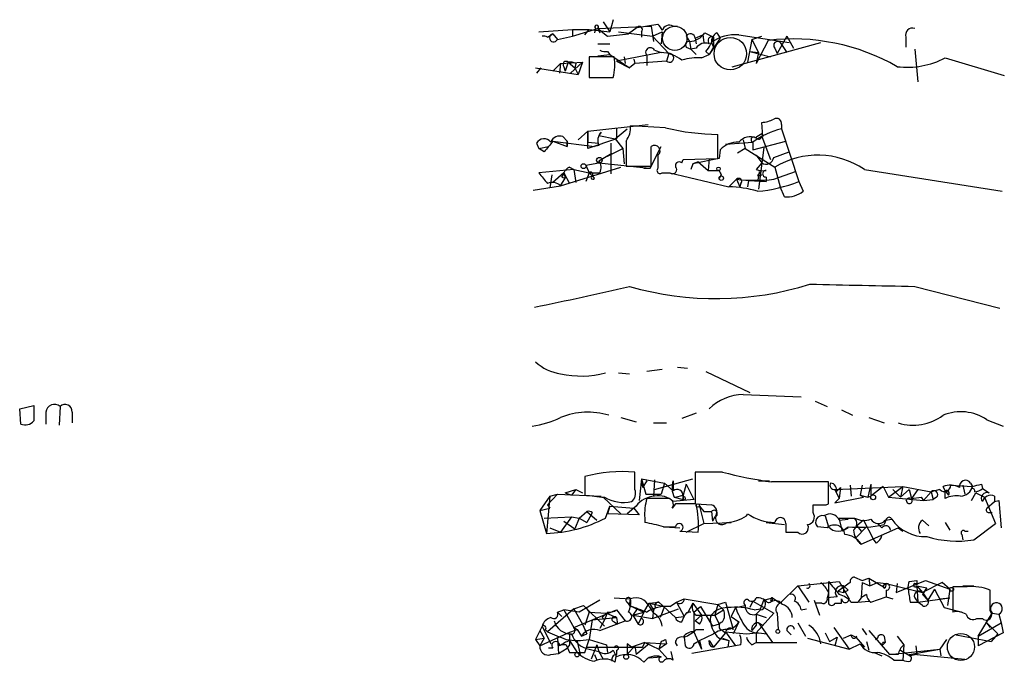
# Model space of a CAD drawing. Extents: x 8 to 1020, y 7 to 814.
# Drawn here: x 869 to 945, y 464 to 514 of the extents above; entities that cross this region are included whole.
import ezdxf

# ---------------------------------------------------------------- set-up
doc = ezdxf.new("R2010")
doc.units = 0
doc.header["$MEASUREMENT"] = 0
doc.layers.add('MAIN', color=5, linetype='CONTINUOUS')

msp = doc.modelspace()

# ---------------------------------------------------------------- linework, layer by layer
at = {"layer": 'MAIN'}
for p, q in [((914.4847, 513.5033), (914.2307, 512.572)), ((908.7273, 512.572), (911.352, 512.7413)), ((911.352, 512.2333), (913.2993, 512.826)), ((911.352, 512.7413), (912.622, 512.7413)), ((911.352, 512.7413), (911.352, 512.2333)), ((911.352, 512.7413), (911.352, 512.2333)), ((911.352, 512.7413), (911.352, 512.2333)), ((912.2833, 512.318), (912.622, 512.7413)), ((912.622, 512.7413), (914.2307, 512.572)), ((913.13, 512.826), (913.0453, 512.4873)), ((913.2993, 512.826), (917.448, 512.9953)), ((913.2993, 512.826), (913.4687, 512.4873)), ((913.2993, 512.826), (914.0613, 512.2333)), ((913.7227, 513.334), (914.2307, 512.572)), ((916.3473, 512.9106), (915.67, 512.4026)), ((916.3473, 512.9106), (917.956, 513.1646)), ((917.448, 512.9953), (917.6173, 511.81)), ((919.1413, 512.9953), (919.48, 512.9953)), ((909.4047, 512.1486), (909.828, 512.4026)), ((909.828, 512.4026), (910.1667, 511.9793)), ((909.828, 512.4026), (910.1667, 511.9793)), ((910.1667, 511.9793), (911.352, 512.2333)), ((914.0613, 512.2333), (915.67, 512.4026)), ((914.908, 512.572), (917.5327, 512.2333)), ((916.686, 512.572), (916.686, 512.1486)), ((917.5327, 512.2333), (918.2947, 512.572)), ((917.5327, 512.2333), (918.8027, 510.8786)), ((918.2947, 512.572), (918.21, 511.6406)), ((918.2947, 512.572), (918.21, 511.6406)), ((920.1573, 512.2333), (920.4113, 511.81)), ((920.8347, 512.064), (921.4273, 512.318)), ((920.8347, 512.064), (920.9193, 511.6406)), ((921.4273, 512.318), (921.512, 511.7253)), ((921.5967, 512.4873), (922.274, 512.1486)), ((922.782, 512.064), (921.9353, 510.794)), ((922.274, 512.1486), (922.274, 511.3866)), ((922.528, 512.4873), (922.782, 512.064)), ((924.2213, 512.318), (928.116, 511.7253)), ((925.2373, 511.9793), (924.8987, 510.2013)), ((925.2373, 511.9793), (925.9993, 512.2333)), ((925.2373, 511.9793), (925.7453, 510.9633)), ((926.5073, 511.8946), (925.576, 510.1166)), ((927.9467, 512.2333), (927.1847, 510.8786)), ((927.9467, 512.2333), (928.4547, 511.302)), ((937.1753, 512.1486), (937.1753, 511.3866)), ((913.2993, 511.6406), (914.2307, 511.6406)), ((917.702, 511.1326), (918.21, 510.9633)), ((920.1573, 511.3866), (920.496, 511.2173)), ((920.4113, 511.81), (920.496, 511.2173)), ((920.9193, 511.302), (920.496, 511.2173)), ((920.496, 511.2173), (920.9193, 510.794)), ((922.274, 511.3866), (921.9353, 510.794)), ((922.1047, 511.7253), (922.274, 511.3866)), ((922.1047, 511.7253), (922.274, 511.3866)), ((923.7133, 509.8626), (930.5713, 511.7253)), ((927.0153, 511.302), (927.1847, 510.8786)), ((927.4387, 511.7253), (927.9467, 510.9633)), ((937.8527, 511.2173), (938.1067, 508.6773)), ((914.5693, 510.6246), (912.622, 510.6246)), ((912.622, 510.6246), (912.622, 509.016)), ((913.2993, 510.7093), (914.2307, 510.794)), ((914.0613, 511.048), (914.2307, 510.794)), ((914.2307, 510.794), (915.7547, 509.778)), ((918.21, 510.9633), (914.7387, 510.286)), ((915.3313, 510.6246), (915.416, 510.1166)), ((916.0933, 510.4553), (916.178, 510.1166)), ((917.1093, 510.7093), (917.1093, 509.9473)), ((918.8027, 510.8786), (918.6333, 510.286)), ((921.3427, 510.54), (921.9353, 510.794)), ((921.6813, 511.048), (921.9353, 510.794)), ((925.068, 511.048), (925.7453, 510.9633)), ((925.068, 511.048), (926.6767, 510.6246)), ((925.7453, 510.9633), (925.576, 510.1166)), ((940.2233, 510.54), (944.7953, 509.1853)), ((908.4733, 509.778), (911.7753, 509.27)), ((908.8967, 509.778), (908.558, 509.3546)), ((910.4207, 510.1166), (909.828, 509.524)), ((910.4207, 510.1166), (910.336, 509.3546)), ((910.4207, 510.1166), (912.114, 510.2013)), ((910.6747, 509.8626), (910.7593, 509.524)), ((911.0133, 510.2013), (910.7593, 509.524)), ((911.0133, 510.2013), (911.5213, 509.778)), ((912.114, 510.2013), (911.1827, 509.3546)), ((911.606, 510.1166), (911.5213, 509.778)), ((911.5213, 509.778), (911.7753, 509.27)), ((912.114, 510.2013), (911.7753, 509.27)), ((914.7387, 510.286), (915.7547, 509.778)), ((916.178, 510.1166), (915.7547, 509.778)), ((918.6333, 510.286), (916.178, 510.1166)), ((912.622, 509.016), (914.4847, 509.016)), ((912.5373, 504.8673), (917.194, 505.3753)), ((914.654, 504.2746), (915.5853, 505.0366)), ((914.7387, 505.1213), (914.7387, 504.2746)), ((918.5487, 505.1213), (915.8393, 505.2906)), ((926.084, 504.444), (925.9993, 505.5446)), ((927.5233, 505.3753), (927.5233, 505.0366)), ((927.5233, 505.0366), (928.878, 500.9726)), ((910.59, 504.444), (910.9287, 504.1053)), ((911.7753, 504.19), (912.5373, 504.8673)), ((912.5373, 504.8673), (912.5373, 504.0206)), ((912.5373, 503.5126), (912.5373, 504.8673)), ((914.7387, 504.2746), (912.5373, 503.5126)), ((913.5533, 504.7826), (913.384, 504.5286)), ((913.384, 504.5286), (914.654, 504.2746)), ((914.654, 504.2746), (915.2467, 503.5126)), ((922.6127, 502.7506), (922.6127, 504.6133)), ((925.9993, 504.698), (926.084, 504.444)), ((925.9993, 504.444), (926.6767, 502.666)), ((908.558, 503.936), (908.7273, 503.5126)), ((908.7273, 503.5126), (909.4893, 503.682)), ((909.1507, 503.2586), (908.7273, 503.5126)), ((909.828, 504.1053), (913.0453, 503.682)), ((909.828, 504.1053), (910.9287, 503.682)), ((910.9287, 503.682), (910.9287, 504.1053)), ((910.9287, 504.1053), (910.9287, 503.682)), ((912.5373, 504.0206), (913.384, 503.936)), ((913.384, 503.7666), (913.0453, 503.682)), ((914.0613, 502.92), (915.2467, 503.5126)), ((914.3153, 503.936), (914.3153, 501.5653)), ((915.2467, 503.5126), (915.3313, 502.3273)), ((915.5007, 504.1053), (915.5007, 502.158)), ((917.3633, 501.9886), (918.21, 503.682)), ((917.448, 502.158), (917.448, 503.682)), ((923.2053, 503.8513), (925.322, 504.0206)), ((924.7293, 503.5126), (924.1367, 503.174)), ((924.56, 504.19), (924.7293, 503.5126)), ((924.7293, 503.5126), (927.0153, 502.0733)), ((925.322, 503.428), (927.862, 504.1053)), ((925.322, 504.0206), (925.322, 503.428)), ((926.1687, 503.5973), (925.7453, 500.38)), ((913.384, 502.5813), (914.4, 503.174)), ((917.956, 503.0046), (917.956, 501.9886)), ((919.9033, 502.666), (922.6127, 502.7506)), ((922.6973, 502.7506), (920.6653, 502.3273)), ((921.9353, 502.7506), (921.8507, 501.8193)), ((922.782, 503.428), (922.6973, 502.7506)), ((925.576, 503.0046), (925.9993, 502.412)), ((926.9307, 502.8353), (928.116, 503.2586)), ((910.4207, 500.634), (915.0773, 502.0733)), ((911.098, 502.0733), (911.4367, 501.904)), ((912.368, 502.2426), (913.384, 502.412)), ((912.368, 502.2426), (912.622, 501.65)), ((913.384, 502.412), (917.2787, 501.9886)), ((915.5007, 502.158), (917.448, 502.158)), ((916.8553, 501.9886), (917.3633, 501.9886)), ((919.8187, 502.412), (919.9033, 502.666)), ((920.6653, 502.3273), (920.496, 501.904)), ((920.6653, 502.3273), (921.0887, 502.4966)), ((921.0887, 502.4966), (920.6653, 502.3273)), ((921.0887, 502.4966), (921.8507, 501.8193)), ((925.9993, 502.412), (925.576, 501.904)), ((927.0153, 502.0733), (927.4387, 500.5493)), ((911.4367, 501.904), (908.7273, 501.65)), ((909.7433, 501.4806), (909.574, 500.4646)), ((910.6747, 501.65), (909.828, 500.888)), ((910.4207, 500.634), (910.7593, 501.2266)), ((910.5053, 501.3113), (910.7593, 501.2266)), ((910.6747, 501.65), (910.7593, 501.2266)), ((910.6747, 501.65), (911.098, 500.8033)), ((911.4367, 501.904), (911.606, 500.888)), ((911.4367, 501.904), (912.622, 501.65)), ((912.622, 501.65), (912.368, 500.9726)), ((912.622, 501.65), (912.368, 500.9726)), ((912.622, 501.65), (913.0453, 501.2266)), ((918.2947, 501.65), (918.8873, 501.65)), ((918.8873, 501.65), (923.4593, 500.5493)), ((921.8507, 501.8193), (922.6973, 501.8193)), ((922.8667, 501.4806), (922.6973, 501.2266)), ((925.83, 501.7346), (925.6607, 500.9726)), ((925.6607, 501.396), (925.9993, 501.4806)), ((926.338, 501.3113), (926.338, 500.9726)), ((926.9307, 501.142), (928.624, 501.7346)), ((933.958, 501.904), (944.626, 500.2106)), ((908.304, 500.2953), (910.4207, 500.634)), ((923.4593, 500.5493), (924.052, 501.142)), ((924.052, 501.142), (924.306, 500.5493)), ((924.3907, 500.8033), (924.306, 500.5493)), ((924.9833, 501.0573), (924.8987, 500.5493)), ((924.9833, 501.0573), (926.338, 500.9726)), ((927.7773, 499.7873), (927.4387, 500.5493)), ((928.878, 500.9726), (929.2167, 500.2106)), ((937.8527, 492.8446), (944.4567, 491.1513)), ((914.908, 486.156), (915.7547, 486.0713)), ((918.2947, 486.41), (917.1093, 486.2406)), ((919.48, 486.5793), (920.242, 486.4946)), ((921.6813, 486.2406), (925.068, 484.632)), ((924.56, 484.4626), (929.0473, 484.2933)), ((930.148, 483.9546), (931.0793, 483.5313)), ((868.5107, 483.362), (869.6113, 483.616)), ((868.5953, 482.1766), (868.5107, 483.362)), ((870.5427, 483.108), (870.5427, 482.1766)), ((871.6433, 483.5313), (871.5587, 482.092)), ((872.5747, 483.108), (872.5747, 482.2613)), ((920.9193, 483.0233), (919.8187, 482.6)), ((932.18, 483.2773), (933.0267, 482.854)), ((915.0773, 482.6846), (916.2627, 482.346)), ((917.6173, 482.2613), (918.6333, 482.2613)), ((934.2967, 482.6846), (935.482, 482.2613)), ((943.4407, 482.5153), (944.7107, 482.0073)), ((916.178, 477.0966), (916.178, 478.4513)), ((922.9513, 478.4513), (920.8347, 478.4513)), ((920.8347, 478.4513), (920.8347, 475.996)), ((912.2833, 478.1126), (912.2833, 476.6733)), ((916.686, 477.9433), (916.5167, 476.25)), ((916.686, 477.9433), (918.464, 477.6046)), ((916.686, 477.9433), (916.7707, 477.266)), ((916.686, 477.9433), (917.0247, 476.758)), ((917.1093, 477.774), (916.7707, 477.266)), ((917.702, 477.8586), (917.6173, 476.5886)), ((917.702, 477.0966), (920.6653, 477.9433)), ((918.464, 477.6046), (918.21, 476.758)), ((918.464, 477.6046), (919.1413, 477.012)), ((919.1413, 477.774), (919.1413, 477.012)), ((925.7453, 477.774), (926.592, 477.774)), ((931.164, 475.996), (931.164, 477.6893)), ((942.1707, 477.6046), (942.34, 477.3506)), ((910.7593, 476.8426), (911.606, 477.0966)), ((910.7593, 476.8426), (911.2673, 476.6733)), ((911.606, 477.0966), (911.2673, 476.6733)), ((911.606, 477.0966), (912.114, 476.8426)), ((920.1573, 477.52), (919.9033, 476.6733)), ((920.1573, 477.52), (920.75, 476.3346)), ((931.672, 477.0966), (936.9213, 477.3506)), ((931.672, 477.0966), (932.0107, 476.4193)), ((931.7567, 476.9273), (932.0953, 477.266)), ((932.0953, 477.266), (932.0107, 476.4193)), ((932.8573, 477.4353), (932.942, 476.5886)), ((933.7887, 477.4353), (933.6193, 476.6733)), ((934.466, 477.52), (934.212, 476.504)), ((934.466, 477.52), (934.466, 476.5886)), ((935.3973, 477.3506), (934.466, 476.5886)), ((935.3973, 477.3506), (935.8207, 476.504)), ((935.8207, 476.504), (936.9213, 477.3506)), ((936.1593, 477.0966), (936.752, 476.504)), ((936.9213, 477.3506), (936.752, 476.504)), ((936.752, 476.504), (937.4293, 477.0966)), ((936.9213, 477.3506), (939.1227, 476.9273)), ((937.4293, 477.0966), (937.5987, 476.4193)), ((938.1067, 477.0966), (937.5987, 476.4193)), ((939.1227, 476.9273), (938.53, 476.25)), ((939.8, 477.0966), (939.1227, 476.9273)), ((939.1227, 476.9273), (939.292, 476.3346)), ((940.2233, 477.012), (940.054, 477.3506)), ((940.2233, 477.012), (940.4773, 476.6733)), ((940.2233, 476.4193), (940.2233, 477.012)), ((940.6467, 477.4353), (942.34, 477.3506)), ((941.578, 477.4353), (941.7473, 476.758)), ((942.2553, 477.1813), (942.34, 477.3506)), ((942.2553, 476.25), (942.594, 476.8426)), ((942.594, 476.8426), (943.2713, 476.504)), ((943.0173, 477.52), (943.102, 477.1813)), ((943.102, 477.1813), (943.61, 476.8426)), ((909.574, 476.5886), (908.812, 475.488)), ((909.574, 476.5886), (909.32, 473.71)), ((910.1667, 476.758), (909.4047, 475.9113)), ((909.574, 476.5886), (910.1667, 476.758)), ((910.1667, 476.758), (913.5533, 476.5886)), ((913.7227, 476.504), (915.0773, 475.234)), ((917.0247, 476.758), (918.21, 476.758)), ((918.6333, 476.4193), (917.1093, 476.4193)), ((920.75, 476.3346), (919.1413, 476.1653)), ((919.226, 476.504), (919.9033, 476.3346)), ((919.3107, 476.504), (919.9033, 476.6733)), ((919.9033, 476.3346), (919.9033, 476.6733)), ((919.9033, 476.6733), (919.9033, 476.504)), ((919.9033, 476.5886), (919.9033, 476.3346)), ((931.672, 476.0806), (933.8733, 476.504)), ((932.0107, 476.4193), (931.672, 476.0806)), ((933.8733, 476.504), (933.6193, 476.6733)), ((933.6193, 476.6733), (934.212, 476.504)), ((934.212, 476.504), (934.466, 476.5886)), ((934.212, 476.504), (934.466, 476.5886)), ((935.8207, 476.504), (938.53, 476.25)), ((937.1753, 476.3346), (937.26, 476.0806)), ((937.5987, 476.4193), (938.3607, 476.504)), ((938.3607, 476.504), (938.53, 476.25)), ((938.53, 476.25), (939.292, 476.3346)), ((939.546, 476.504), (939.292, 476.3346)), ((943.2713, 476.504), (944.118, 474.472)), ((943.4407, 475.6573), (944.0333, 476.1653)), ((944.0333, 476.5886), (944.0333, 476.1653)), ((944.0333, 476.1653), (944.372, 476.25)), ((944.372, 476.25), (944.5413, 474.1333)), ((908.812, 475.488), (909.574, 475.6573)), ((908.812, 475.488), (909.32, 473.71)), ((909.4047, 475.9113), (909.574, 475.6573)), ((911.86, 474.8953), (912.4527, 475.4033)), ((912.4527, 475.4033), (913.2147, 474.726)), ((912.876, 475.3186), (912.7913, 475.1493)), ((913.892, 474.8953), (914.2307, 475.8266)), ((914.2307, 475.8266), (914.0613, 475.234)), ((914.2307, 475.8266), (916.0933, 475.6573)), ((916.2627, 475.8266), (915.5853, 475.234)), ((916.0933, 475.6573), (915.5853, 475.234)), ((916.0933, 475.6573), (916.5167, 475.1493)), ((919.3107, 475.996), (919.0567, 475.6573)), ((920.9193, 475.996), (922.1047, 475.9113)), ((921.1733, 475.8266), (921.512, 475.4033)), ((921.1733, 475.8266), (921.512, 474.472)), ((921.512, 475.4033), (922.1047, 475.4033)), ((922.1047, 475.4033), (922.1893, 474.6413)), ((929.9787, 475.3186), (929.9787, 475.9113)), ((930.9947, 475.9113), (931.164, 475.996)), ((943.61, 475.3186), (943.864, 475.3186)), ((909.1507, 474.8953), (911.2673, 474.98)), ((911.2673, 474.98), (910.4207, 473.7946)), ((910.6747, 474.6413), (911.5213, 474.0486)), ((911.2673, 474.98), (911.86, 474.8953)), ((911.86, 474.8953), (911.5213, 474.0486)), ((911.86, 474.8953), (912.4527, 474.5566)), ((912.7913, 475.1493), (912.4527, 474.5566)), ((916.5167, 475.1493), (914.0613, 475.234)), ((916.94, 474.8953), (916.94, 474.5566)), ((921.512, 474.472), (923.6287, 474.5566)), ((922.3587, 474.98), (922.1893, 474.6413)), ((926.338, 474.5566), (927.7773, 474.3873)), ((930.91, 475.0646), (931.164, 474.218)), ((932.0107, 474.8953), (933.196, 474.8953)), ((932.2647, 473.8793), (932.0107, 474.8953)), ((932.0107, 474.726), (932.688, 474.8106)), ((933.8733, 474.726), (933.3653, 474.3026)), ((933.8733, 474.726), (933.3653, 474.3026)), ((933.8733, 474.726), (934.6353, 473.2866)), ((935.6513, 474.8106), (935.482, 474.3873)), ((935.5667, 474.726), (936.0747, 474.8106)), ((938.4453, 474.726), (938.9533, 474.3026)), ((940.2233, 474.5566), (940.562, 473.964)), ((909.574, 474.1333), (910.4207, 473.7946)), ((918.3793, 474.218), (919.3107, 474.218)), ((918.464, 474.218), (919.6493, 474.1333)), ((919.6493, 473.8793), (921.0887, 473.7946)), ((920.1573, 473.7946), (921.512, 474.472)), ((927.862, 473.7946), (928.7933, 473.7946)), ((931.0793, 474.1333), (930.3173, 474.218)), ((932.688, 474.1333), (932.2647, 473.8793)), ((934.1273, 474.218), (933.2807, 473.3713)), ((933.3653, 474.3026), (933.704, 473.8793)), ((933.704, 472.8633), (936.5827, 474.1333)), ((935.3127, 474.1333), (934.974, 474.472)), ((936.5827, 474.1333), (936.9213, 473.8793)), ((941.7473, 473.8793), (942.0013, 473.8793)), ((942.4247, 473.202), (944.118, 474.472)), ((934.8893, 472.948), (934.6353, 473.2866)), ((941.4933, 473.6253), (941.578, 473.202)), ((941.4933, 473.6253), (941.578, 473.202)), ((928.7933, 469.646), (932.0107, 469.9846)), ((931.164, 469.9846), (931.164, 468.2913)), ((932.0107, 469.9846), (932.7727, 468.63)), ((933.196, 470.3233), (933.7887, 470.0693)), ((933.7887, 470.0693), (934.2967, 470.2386)), ((934.2967, 470.2386), (934.3813, 469.646)), ((934.2967, 470.2386), (935.5667, 469.4766)), ((936.4133, 469.138), (938.6993, 470.0693)), ((937.4293, 469.9846), (938.022, 470.0693)), ((938.022, 470.0693), (938.022, 469.7306)), ((938.6993, 470.0693), (940.562, 469.392)), ((928.7933, 469.646), (927.4387, 468.2913)), ((928.7933, 469.646), (929.64, 468.376)), ((932.8573, 469.9), (931.926, 469.2226)), ((931.926, 469.2226), (932.3493, 469.138)), ((932.3493, 469.646), (932.3493, 469.138)), ((932.3493, 469.646), (932.688, 469.3073)), ((932.3493, 469.138), (932.688, 469.3073)), ((933.7887, 469.9), (933.704, 468.7146)), ((933.7887, 469.9), (934.3813, 469.646)), ((934.3813, 469.646), (934.974, 469.9)), ((934.974, 469.9), (935.6513, 469.8153)), ((935.482, 469.7306), (935.6513, 469.8153)), ((935.6513, 469.8153), (935.5667, 469.4766)), ((935.6513, 469.8153), (938.4453, 469.138)), ((935.6513, 469.3073), (935.6513, 468.7993)), ((936.498, 469.8153), (936.4133, 469.138)), ((938.022, 469.646), (938.4453, 469.138)), ((938.022, 469.646), (938.784, 469.4766)), ((938.022, 469.646), (938.1067, 468.376)), ((939.9693, 469.9), (938.4453, 469.138)), ((939.3767, 469.392), (938.8687, 468.5453)), ((939.3767, 469.392), (940.1387, 467.9526)), ((940.562, 469.392), (939.9693, 469.9)), ((940.562, 469.392), (940.3927, 468.122)), ((941.9167, 469.5613), (940.816, 469.5613)), ((940.816, 469.5613), (940.816, 467.614)), ((941.578, 469.646), (942.4247, 469.646)), ((943.6947, 467.6986), (943.6947, 469.3073)), ((913.4687, 468.5453), (911.86, 467.614)), ((914.5693, 468.7146), (915.8393, 468.63)), ((915.7547, 468.122), (915.8393, 468.63)), ((919.3953, 468.376), (919.988, 468.63)), ((919.988, 468.63), (922.6127, 468.2066)), ((925.322, 468.4606), (925.068, 467.9526)), ((925.322, 468.4606), (926.9307, 467.5293)), ((925.9147, 467.868), (926.1687, 468.5453)), ((926.1687, 468.5453), (926.846, 468.7146)), ((926.846, 468.7146), (927.4387, 468.2913)), ((930.0633, 468.5453), (930.4867, 467.36)), ((931.164, 469.138), (931.0793, 468.7146)), ((931.8413, 468.7993), (931.0793, 468.7146)), ((932.18, 468.2913), (932.18, 468.63)), ((933.704, 468.7146), (933.45, 468.376)), ((933.45, 468.376), (934.2967, 468.4606)), ((934.466, 468.376), (935.6513, 468.7993)), ((935.6513, 468.7993), (936.1593, 468.63)), ((937.8527, 468.7146), (938.1067, 468.376)), ((938.1067, 468.376), (940.562, 468.7146)), ((938.4453, 469.138), (938.8687, 468.5453)), ((938.4453, 468.9686), (938.8687, 468.5453)), ((939.8, 468.63), (940.562, 468.7146)), ((911.4367, 467.868), (909.4047, 466.09)), ((910.1667, 467.614), (910.6747, 467.7833)), ((911.86, 467.614), (910.6747, 467.7833)), ((910.6747, 467.7833), (911.4367, 466.4286)), ((911.4367, 467.868), (912.1987, 468.122)), ((911.4367, 467.868), (912.114, 466.6826)), ((911.4367, 466.4286), (914.7387, 467.7833)), ((912.1987, 468.122), (913.8073, 466.5133)), ((912.368, 467.9526), (912.622, 467.614)), ((912.368, 467.9526), (912.622, 467.614)), ((912.368, 467.9526), (912.622, 467.614)), ((914.7387, 467.7833), (915.416, 466.9366)), ((915.5853, 468.376), (915.7547, 468.122)), ((915.7547, 468.122), (916.8553, 467.614)), ((916.3473, 467.868), (916.0087, 467.36)), ((916.8553, 467.614), (917.2787, 468.2913)), ((917.2787, 468.2913), (918.0407, 468.376)), ((917.2787, 468.2913), (918.464, 468.0373)), ((917.2787, 468.2913), (917.6173, 467.7833)), ((917.2787, 468.0373), (917.6173, 467.5293)), ((917.5327, 467.106), (919.5647, 467.868)), ((917.6173, 467.7833), (917.5327, 467.106)), ((917.7867, 467.9526), (917.6173, 467.7833)), ((918.0407, 468.376), (919.3107, 467.1906)), ((918.464, 468.0373), (918.1253, 467.1906)), ((918.8873, 468.0373), (919.3953, 468.376)), ((919.3953, 468.376), (919.988, 467.2753)), ((920.6653, 468.2913), (920.242, 467.5293)), ((920.6653, 468.2913), (921.3427, 467.36)), ((920.75, 467.614), (921.258, 468.0373)), ((921.258, 468.0373), (922.1893, 466.5133)), ((922.6127, 468.2066), (922.3587, 467.36)), ((922.3587, 467.36), (923.036, 467.7833)), ((922.6127, 468.2066), (923.2053, 468.376)), ((922.6127, 468.2066), (923.036, 467.7833)), ((923.2053, 468.376), (923.798, 466.2593)), ((923.9673, 467.9526), (923.6287, 467.2753)), ((923.9673, 467.9526), (924.7293, 468.122)), ((925.4067, 467.7833), (925.9147, 467.868)), ((925.9147, 467.7833), (925.576, 467.4446)), ((929.0473, 467.7833), (929.4707, 467.868)), ((930.656, 468.2913), (930.148, 468.2913)), ((932.942, 468.376), (933.45, 468.376)), ((937.514, 468.376), (938.1067, 468.376)), ((938.4453, 468.122), (938.1067, 468.376)), ((940.1387, 467.9526), (941.4933, 467.614)), ((909.9127, 466.9366), (910.082, 466.5133)), ((910.1667, 467.614), (910.5053, 467.2753)), ((912.622, 467.614), (912.2833, 466.598)), ((912.622, 467.614), (913.9767, 467.5293)), ((912.876, 467.0213), (912.622, 465.4973)), ((912.876, 467.0213), (914.7387, 467.1906)), ((913.8073, 467.0213), (913.4687, 466.344)), ((913.4687, 466.1746), (915.416, 466.9366)), ((913.638, 467.1906), (913.8073, 467.0213)), ((914.0613, 467.614), (913.8073, 467.0213)), ((913.9767, 467.5293), (914.7387, 467.1906)), ((914.7387, 467.1906), (914.8233, 466.6826)), ((916.0087, 467.36), (916.8553, 467.614)), ((916.0087, 467.36), (917.5327, 467.106)), ((916.0087, 467.36), (916.432, 466.6826)), ((916.8553, 467.614), (916.432, 466.6826)), ((919.3107, 467.1906), (919.988, 467.2753)), ((919.8187, 466.852), (919.988, 467.2753)), ((920.75, 467.614), (920.75, 466.09)), ((920.8347, 466.9366), (921.3427, 467.36)), ((921.3427, 467.36), (920.8347, 466.9366)), ((921.1733, 466.6826), (920.8347, 466.9366)), ((920.9193, 467.36), (921.3427, 467.36)), ((921.3427, 467.36), (922.3587, 467.36)), ((922.3587, 467.36), (922.6973, 466.6826)), ((923.6287, 467.2753), (924.2213, 466.852)), ((926.9307, 467.5293), (925.576, 466.0053)), ((925.576, 467.4446), (926.338, 467.1906)), ((927.1847, 467.5293), (927.2693, 466.2593)), ((942.6787, 467.106), (943.102, 467.106)), ((942.7633, 465.7513), (943.864, 467.5293)), ((943.864, 467.5293), (944.372, 467.4446)), ((944.372, 467.4446), (944.5413, 466.7673)), ((908.9813, 466.5133), (908.4733, 465.4973)), ((908.812, 466.1746), (909.1507, 465.582)), ((908.9813, 466.5133), (909.6587, 465.1586)), ((909.2353, 466.2593), (909.4047, 466.09)), ((911.0133, 466.0053), (911.6907, 466.2593)), ((911.4367, 466.4286), (911.6907, 466.2593)), ((911.6907, 466.2593), (912.0293, 465.7513)), ((912.114, 466.6826), (912.2833, 466.2593)), ((912.114, 466.6826), (912.4527, 465.9206)), ((912.2833, 466.2593), (912.4527, 465.9206)), ((914.5693, 466.852), (914.8233, 466.6826)), ((920.9193, 466.2593), (921.512, 466.2593)), ((922.6973, 466.6826), (922.1893, 466.5133)), ((922.9513, 466.1746), (923.2053, 466.0053)), ((924.2213, 466.852), (923.798, 465.9206)), ((925.576, 466.598), (925.2373, 466.1746)), ((925.7453, 466.7673), (926.084, 466.598)), ((925.7453, 466.7673), (926.846, 465.2433)), ((927.9467, 466.1746), (928.2853, 465.836)), ((928.7933, 466.7673), (929.386, 465.7513)), ((931.5873, 466.4286), (932.7727, 464.7353)), ((933.7887, 466.344), (934.1273, 465.836)), ((934.2967, 466.1746), (935.9053, 464.312)), ((942.7633, 465.7513), (944.5413, 466.7673)), ((943.356, 466.852), (943.6947, 466.4286)), ((943.356, 466.852), (944.2873, 465.9206)), ((944.5413, 466.7673), (944.7107, 466.0053)), ((908.4733, 465.4973), (909.1507, 465.582)), ((908.4733, 465.4973), (909.1507, 465.582)), ((908.4733, 465.4973), (908.812, 464.9893)), ((908.812, 464.9893), (911.0133, 466.0053)), ((909.1507, 465.582), (908.812, 464.9893)), ((910.1667, 465.582), (910.2513, 464.3966)), ((910.1667, 465.582), (910.2513, 464.3966)), ((911.098, 465.4126), (911.6907, 464.4813)), ((912.0293, 465.7513), (912.4527, 465.9206)), ((912.2833, 464.4813), (912.622, 465.4973)), ((912.622, 465.4973), (913.9767, 465.074)), ((918.5487, 465.4973), (918.6333, 465.1586)), ((919.988, 465.6666), (920.0727, 464.9893)), ((919.988, 465.6666), (920.0727, 464.9893)), ((920.75, 466.09), (921.3427, 464.7353)), ((920.75, 465.1586), (921.1733, 465.4126)), ((921.1733, 465.4126), (922.274, 465.9206)), ((921.1733, 465.4126), (921.3427, 464.7353)), ((921.9353, 465.4126), (922.274, 464.9046)), ((923.2053, 466.0053), (922.274, 464.9046)), ((922.6973, 465.582), (923.4593, 465.4126)), ((922.9513, 465.582), (923.4593, 465.4126)), ((923.2053, 466.09), (924.814, 465.9206)), ((923.2053, 466.09), (923.9673, 464.9893)), ((923.4593, 465.4126), (923.3747, 464.9046)), ((924.814, 465.9206), (925.576, 466.0053)), ((925.576, 466.0053), (925.576, 465.2433)), ((925.7453, 466.0053), (926.4227, 465.9206)), ((929.5553, 465.582), (932.7727, 464.7353)), ((930.91, 466.0053), (931.2487, 465.328)), ((931.2487, 465.328), (931.8413, 465.6666)), ((931.8413, 465.6666), (931.672, 464.9893)), ((932.3493, 465.582), (932.942, 465.836)), ((932.942, 465.836), (933.2807, 465.6666)), ((933.3653, 465.7513), (933.2807, 465.6666)), ((933.2807, 465.6666), (933.958, 464.9046)), ((934.8047, 465.4973), (934.974, 465.582)), ((934.974, 465.582), (934.8047, 465.4973)), ((935.482, 465.7513), (935.5667, 465.2433)), ((936.498, 465.7513), (937.006, 465.074)), ((940.308, 465.4973), (939.8, 464.7353)), ((941.07, 465.836), (943.7793, 465.328)), ((944.7107, 466.0053), (942.7633, 464.9893)), ((942.7633, 465.7513), (942.7633, 464.9893)), ((942.7633, 465.7513), (942.7633, 464.9893)), ((944.2873, 465.9206), (943.7793, 465.328)), ((909.828, 464.82), (909.4893, 464.82)), ((910.2513, 464.3966), (910.9287, 464.82)), ((910.844, 465.074), (911.098, 464.4813)), ((911.098, 465.074), (910.9287, 464.82)), ((911.6907, 465.328), (911.9447, 464.312)), ((912.4527, 464.9046), (916.7707, 464.9046)), ((912.622, 464.7353), (913.384, 464.566)), ((913.2147, 465.074), (912.7913, 463.9733)), ((913.2147, 465.074), (913.384, 464.566)), ((913.9767, 465.074), (914.0613, 464.4813)), ((914.4847, 464.6506), (914.7387, 464.1426)), ((914.7387, 464.6506), (914.7387, 464.312)), ((915.924, 464.9046), (915.5853, 465.1586)), ((915.5853, 465.1586), (915.5853, 464.312)), ((916.178, 464.9893), (915.5853, 464.312)), ((916.94, 465.2433), (915.924, 464.9046)), ((916.178, 464.9893), (916.2627, 464.312)), ((917.2787, 465.1586), (916.2627, 464.312)), ((916.7707, 464.9046), (916.94, 465.2433)), ((916.94, 465.2433), (916.7707, 464.9046)), ((916.94, 465.2433), (918.6333, 465.1586)), ((916.94, 465.2433), (918.0407, 464.7353)), ((918.21, 465.328), (918.0407, 464.7353)), ((918.6333, 465.1586), (918.0407, 464.7353)), ((918.0407, 464.7353), (918.718, 463.9733)), ((919.48, 464.9893), (919.3107, 465.2433)), ((923.9673, 464.9893), (920.5807, 464.3966)), ((924.3907, 465.074), (923.9673, 464.9893)), ((925.2373, 465.074), (925.576, 465.2433)), ((925.576, 465.2433), (928.7087, 465.2433)), ((932.7727, 464.7353), (933.6193, 465.1586)), ((934.1273, 465.328), (934.2967, 464.6506)), ((935.3127, 464.9893), (935.5667, 465.2433)), ((935.5667, 465.2433), (935.3127, 464.9893)), ((935.9053, 464.312), (939.8, 464.7353)), ((936.752, 464.6506), (937.514, 464.2273)), ((937.006, 465.074), (936.9213, 463.8886)), ((937.4293, 464.312), (939.8, 464.7353)), ((937.9373, 464.9893), (938.022, 464.312)), ((939.8, 464.7353), (939.8847, 464.2273)), ((909.6587, 464.312), (910.2513, 464.3966)), ((913.0453, 464.312), (913.2147, 463.8886)), ((913.384, 464.566), (913.7227, 463.9733)), ((914.654, 463.7193), (914.7387, 464.312)), ((917.2787, 464.058), (918.21, 464.1426)), ((919.1413, 463.8886), (918.972, 464.566)), ((934.72, 464.4813), (935.3127, 464.2273)), ((936.5827, 464.312), (935.9053, 464.312)), ((936.244, 463.8886), (936.9213, 463.8886)), ((938.022, 464.312), (937.514, 464.2273)), ((938.022, 464.312), (941.7473, 463.9733))]:
    msp.add_line(p, q, dxfattribs=at)
at = {"layer": 'MAIN', "color": 5}
for centre, radius in [((919.2683, 512.064), 0.943), ((923.5646, 510.8693), 1.2576), ((941.4303, 464.9101), 1.0488)]:
    msp.add_circle(centre, radius, dxfattribs=at)
at = {"layer": 'MAIN'}
for centre, radius in [((913.4263, 502.6237), 0.2158), ((912.1986, 502.158), 0.1893), ((922.6549, 501.9463), 0.1338), ((922.8666, 501.2267), 0.1693), ((934.6353, 476.504), 0.1893), ((921.0463, 475.869), 0.1338), ((940.7101, 469.3709), 0.1496), ((927.2481, 466.1112), 0.1496), ((911.6906, 464.312), 0.1693), ((915.5006, 464.1427), 0.1893)]:
    msp.add_circle(centre, radius, dxfattribs=at)
for centre, radius, start, end in [((913.2147, 512.9389), 0.1411, 306.84553, 233.121983), ((916.5166, 512.7413), 0.2394, 315.016916, 135), ((916.7269, 511.9782), 1.7083, 23.398533, 43.987259), ((918.845, 512.5085), 0.5699, 58.672427, 164.937113), ((937.6749, 512.3264), 0.5303, 70.410133, 199.589867), ((909.066, 511.5559), 0.6827, 60.254078, 97.127098), ((909.8747, 512.0928), 0.3133, 98.572362, 338.758964), ((920.4732, 512.0574), 0.3616, 1.045948, 150.889987), ((920.3267, 513.334), 1.5263, 273.177331, 326.308891), ((919.007, 513.1981), 3.4314, 321.201202, 342.190762), ((922.147, 511.8664), 0.3095, 65.770566, 226.845922), ((922.8878, 511.7888), 0.7857, 117.253168, 184.635856), ((923.8991, 509.3931), 2.9426, 83.713779, 127.574765), ((928.4342, 495.792), 16.2175, 60.183165, 96.823789), ((913.8918, 511.9788), 0.9461, 243.434949, 280.320555), ((917.3754, 510.9633), 0.3679, 27.400918, 223.667268), ((920.355, 511.5559), 0.2603, 77.50701, 220.575031), ((921.6389, 510.8363), 0.8572, 69.770189, 147.090465), ((927.227, 511.5136), 0.2994, 45, 224.986465), ((910.5694, 510.0284), 4.0441, 345.502269, 8.477734), ((918.0882, 508.1531), 2.8128, 52.032117, 87.518233), ((918.8477, 510.5452), 0.3364, 230.403791, 97.686929), ((921.0886, 505.8858), 4.6611, 86.874991, 105.809811), ((937.2462, 516.3299), 6.5104, 263.400806, 297.211707), ((910.844, 510.0319), 0.2395, 45.016916, 225), ((911.1828, 509.271), 0.9456, 63.413271, 100.325982), ((925.8839, 507.8025), 2.2608, 272.925809, 297.581728), ((927.1424, 505.4685), 0.3922, 346.2508, 122.672898), ((913.9903, 505.1778), 1.8524, 324.622323, 3.491057), ((922.937, 523.7174), 19.1069, 256.722272, 269.027474), ((928.7931, 499.3927), 5.785, 102.679635, 126.871284), ((909.1359, 503.6193), 0.6591, 37.509756, 151.276435), ((910.336, 503.7667), 0.7234, 69.443028, 159.450444), ((914.2309, 504.1476), 0.9286, 136.858863, 204.221838), ((925.1527, 503.1737), 1.2589, 70.351687, 137.720494), ((925.3643, 504.2111), 0.1951, 49.405074, 257.480746), ((841.0626, 631.5402), 152.6538, 303.578089, 303.807251), ((925.7725, 504.4774), 0.2292, 211.006617, 351.622478), ((1121.1916, 334.3351), 271.1024, 141.228082, 141.457236), ((917.702, 503.3433), 0.4234, 306.867191, 126.867191), ((924.16, 502.1253), 1.8963, 88.147519, 136.608997), ((926.338, 502.9031), 0.5966, 235.406893, 353.4742), ((930.3543, 496.5629), 6.4431, 55.992019, 121.213563), ((911.3941, 501.3539), 0.778, 112.371722, 157.628278), ((912.6556, 502.0456), 0.9042, 334.055549, 36.332532), ((918.1253, 501.8193), 0.2394, 135, 315.016916), ((919.099, 501.8828), 0.3147, 227.717737, 19.650149), ((919.607, 502.2003), 0.2994, 45, 225), ((1120.7561, 670.5887), 271.1024, 218.54687, 218.776037), ((910.2517, 501.6499), 0.423, 306.831975, 0.013545), ((912.749, 501.523), 0.1796, 315, 135), ((913.0454, 713.3498), 211.7002, 269.885409, 270.114564), ((912.9183, 501.269), 0.1339, 108.421413, 341.537987), ((1007.4769, 544.0099), 94.6976, 206.457251, 206.68638), ((924.2213, 500.9726), 0.2395, 315.016916, 134.983084), ((926.1262, 503.3842), 1.5791, 249.609571, 277.70781), ((925.4067, 501.7346), 0.4233, 306.875312, 0), ((926.3239, 501.5653), 0.2544, 86.822669, 273.177331), ((909.7963, 500.0199), 0.8758, 44.52351, 116.5592), ((923.44, 493.1004), 7.4489, 72.655061, 89.851548), ((925.4914, 514.4866), 13.422, 263.843658, 276.155917), ((924.8425, 510.8381), 10.6589, 274.402457, 292.247101), ((927.9598, 501.8258), 2.0466, 264.884142, 307.888979), ((865.204, 706.6537), 219.7037, 281.335801, 283.302124), ((922.4601, 515.9913), 24.0984, 253.844152, 287.54509), ((976.1393, 2524.9585), 2032.4745, 268.6914514, 268.9206309), ((910.8896, 489.5535), 3.5136, 226.552208, 262.330896), ((911.9887, 492.9839), 7.0882, 257.219739, 285.57599), ((924.5983, 480.6912), 3.7716, 90.58184, 134.916212), ((871.2025, 483.0351), 0.6637, 48.383666, 173.695075), ((872.0343, 483.1553), 0.5425, 354.997777, 136.120374), ((1165.961, 483.0233), 296.3503, 179.885408, 180.114592), ((912.5191, 477.584), 5.5154, 72.844037, 112.362392), ((941.4335, 479.5467), 3.5835, 55.935658, 112.641388), ((868.9339, 482.981), 0.8728, 247.172078, 320.905504), ((906.9224, 490.1388), 8.2343, 279.061832, 295.140942), ((937.7228, 486.0459), 3.9526, 253.235221, 306.142475), ((915.1821, 467.3409), 11.1549, 84.877882, 105.062174), ((932.2751, 515.1641), 37.8783, 255.750093, 261.629924), ((920.6751, 477.2385), 1.6246, 160.754227, 206.878915), ((928.9627, -622.9598), 1100.6513, 89.8854085, 90.1145915), ((931.6297, 477.4353), 0.3413, 150.265529, 277.11877), ((931.2988, 477.1121), 0.4937, 338.021905, 85.992933), ((941.7791, 477.3559), 0.4639, 32.419092, 191.174287), ((915.4301, 476.8003), 0.8045, 307.875608, 21.61228), ((919.4376, 476.6478), 0.4695, 352.755391, 129.13056), ((939.3343, 476.7156), 0.2993, 315.013536, 134.986464), ((940.152, 477.4443), 0.4948, 224.647894, 358.957742), ((940.5897, 475.8174), 1.6241, 63.119403, 109.259412), ((940.3079, 476.8109), 0.2182, 320.913782, 112.81582), ((941.3503, 477.6101), 1.0232, 273.272085, 345.307742), ((942.2977, 476.9697), 0.2158, 348.66924, 101.33076), ((900.3345, 646.7368), 174.5169, 283.927616, 284.156831), ((942.45, 477.8842), 0.9587, 273.546139, 312.848561), ((943.4512, 476.4326), 0.4397, 68.827764, 217.432753), ((955.3706, 857.591), 383.3469, 263.54645, 263.775631), ((915.3157, 479.1471), 3.0432, 240.286878, 281.530367), ((917.8446, 474.579), 2.0147, 94.058871, 141.73815), ((921.0867, 475.206), 4.1583, 163.035751, 184.284997), ((918.0318, 475.0514), 1.5722, 45.113385, 102.109011), ((918.6925, 475.9536), 0.4695, 320.86944, 97.244609), ((919.988, 476.4193), 0.1198, 225, 135), ((937.4717, 475.9533), 0.483, 74.755285, 127.859376), ((937.4294, 476.2499), 0.2395, 224.983084, 45.016916), ((941.0701, 474.7251), 1.894, 79.701647, 116.556934), ((943.7369, 476.0046), 0.6549, 63.090646, 165.796132), ((912.5796, 474.9374), 0.4829, 52.133342, 105.236386), ((920.0727, 94.9963), 381.0005, 89.885409, 90.114591), ((913.8168, 474.3422), 7.2925, 355.693551, 13.107625), ((921.9565, 475.361), 0.5699, 328.66384, 74.927405), ((922.3022, 475.234), 0.2601, 282.540749, 139.396316), ((929.4877, 474.9799), 0.5964, 276.507803, 34.59856), ((930.4867, 729.9111), 254.0003, 269.885409, 270.114592), ((943.61, 475.5303), 0.2116, 143.124688, 270), ((909.0204, 484.2759), 10.5701, 271.624208, 297.444076), ((913.7073, 457.5868), 17.275, 74.309002, 79.214539), ((922.909, 474.8812), 0.5005, 158.504698, 319.570048), ((923.0858, 477.7091), 3.1591, 273.706099, 303.164908), ((924.3444, 475.4053), 0.5802, 324.038699, 342.826841), ((927.05, 478.3106), 3.7541, 235.036987, 269.470403), ((927.4377, 474.5053), 0.4255, 355.512499, 173.075405), ((930.6852, 474.5729), 0.5112, 74.096166, 223.969612), ((931.2826, 474.4212), 0.7894, 22.715347, 125.403516), ((932.7399, 474.4673), 0.6255, 306.424717, 43.179539), ((933.9228, 476.229), 1.5189, 241.411819, 290.955177), ((935.0439, 475.1273), 0.659, 208.723565, 322.490244), ((935.863, 474.7346), 0.2249, 19.748066, 160.251934), ((938.6782, 476.631), 3.1768, 214.961731, 271.908552), ((938.8867, 474.1303), 0.7414, 126.537595, 214.536784), ((919.607, 474.1756), 0.2993, 278.124688, 171.856362), ((1097.2119, 474.1333), 169.3502, 179.885409, 180.114592), ((929.132, 474.1454), 0.4876, 226.005378, 29.746339), ((931.6352, 473.5554), 0.8019, 5.001001, 133.888385), ((931.926, 474.9058), 1.0265, 222.070189, 317.929812), ((933.5612, 482.9474), 8.773, 264.287717, 282.647108), ((934.652, 474.0837), 1.5453, 184.442497, 232.160136), ((935.6231, 473.9357), 0.368, 4.410647, 147.519254), ((941.6203, 473.7523), 0.1796, 45, 225), ((932.3069, 471.9741), 1.6561, 32.475173, 85.598376), ((934.2118, 473.8796), 1.1519, 306.026276, 342.884837), ((941.1664, 481.3852), 8.2794, 253.276628, 278.74169), ((1185.6043, 681.1658), 330.662, 219.692107, 219.921274), ((933.2058, 469.9683), 0.3551, 91.581285, 191.088446), ((938.2755, 469.5615), 0.9461, 153.434949, 190.320555), ((929.5553, 469.646), 0.1893, 243.462013, 63.421413), ((929.3433, 468.3333), 1.9906, 23.844128, 51.910186), ((932.2093, 469.1542), 0.5113, 74.110013, 223.961831), ((935.5243, 469.6036), 0.1339, 108.421413, 288.462013), ((935.6654, 469.5613), 0.2544, 266.822669, 93.177331), ((946.5367, 470.4016), 9.2473, 186.267937, 192.653136), ((937.895, 469.6883), 0.1339, 18.421413, 341.578587), ((938.1914, 468.867), 0.3714, 46.865901, 204.225635), ((1065.6261, 384.54), 152.6537, 146.192759, 146.421922), ((942.3187, 466.025), 3.5591, 67.25568, 96.485437), ((915.67, 468.5453), 0.1893, 26.578587, 243.421413), ((914.2311, 468.3759), 1.6282, 332.098704, 8.978664), ((916.2626, 467.6137), 1.1009, 22.630675, 112.612259), ((919.6493, 468.6018), 0.3399, 221.636339, 4.759442), ((924.8564, 468.3336), 0.2468, 59.06013, 239.008378), ((925.2288, 468.8078), 0.3594, 226.916663, 344.97413), ((925.6727, 467.7285), 0.9908, 40.805138, 95.600693), ((925.8441, 468.2302), 0.4524, 278.977235, 44.149179), ((926.5266, 468.68), 0.3213, 251.130787, 6.182635), ((926.8037, 468.5876), 0.1339, 71.578587, 288.421413), ((927.0576, 467.8255), 0.6694, 34.698943, 108.426829), ((928.3065, 468.6723), 0.3146, 317.717737, 109.650149), ((928.2372, 467.7048), 0.8139, 5.534773, 68.212969), ((930.7548, 468.6158), 0.3392, 253.066164, 16.933836), ((931.565, 467.2401), 1.785, 39.519536, 75.541035), ((932.4764, 468.6299), 0.2862, 179.979981, 0.020026), ((934.9323, 467.1474), 1.9912, 113.846208, 128.087732), ((934.7906, 468.9546), 0.6634, 178.790861, 240.707168), ((938.6147, 468.376), 0.3053, 236.299523, 33.684862), ((914.2307, 468.3761), 0.7807, 257.468008, 310.594926), ((1043.4319, 806.5177), 361.681, 249.328434, 249.557617), ((918.6061, 465.2726), 2.779, 84.192369, 122.589791), ((917.9843, 468.122), 0.2602, 77.480746, 220.60607), ((921.4132, 467.995), 0.8045, 158.38772, 232.124392), ((923.2901, 466.4285), 1.5265, 86.822877, 146.30785), ((922.2271, 467.3874), 0.9006, 323.524537, 26.078517), ((923.9677, 462.7904), 5.1961, 73.922529, 96.553043), ((930.9958, 470.6207), 7.5179, 200.787342, 212.349611), ((925.3588, 468.041), 0.6347, 172.667837, 290.010871), ((927.602, 467.8135), 0.5049, 108.869135, 214.256617), ((927.2654, 467.1559), 1.1051, 1.799303, 71.940492), ((931.418, 468.3972), 0.2752, 202.632677, 337.367323), ((931.926, 595.2912), 127.0002, 269.885409, 270.114592), ((941.1122, 466.2588), 1.3872, 58.741564, 102.329), ((943.3984, 467.4023), 0.4191, 224.990333, 45), ((944.1815, 467.8679), 0.4642, 294.229434, 226.841982), ((909.9549, 466.2169), 1.0177, 106.919786, 163.067804), ((909.8824, 467.4386), 0.334, 227.949031, 31.672674), ((911.2399, 467.2951), 1.3748, 195.115852, 271.142013), ((998.4823, 382.685), 119.7487, 134.885409, 135.114591), ((914.5935, 467.0516), 0.201, 43.750255, 263.087058), ((915.5738, 467.2637), 0.3633, 244.24635, 74.643899), ((916.6013, 466.8689), 0.2517, 227.737028, 70.341584), ((916.9396, 466.3436), 1.3657, 7.138026, 60.249395), ((919.7509, 467.3006), 0.4537, 194.030118, 278.59446), ((920.4283, 467.1652), 0.4539, 81.421795, 165.960695), ((920.4538, 467.3174), 0.2996, 81.902354, 134.986477), ((920.7496, 467.1484), 0.6297, 312.290215, 19.634851), ((924.0846, 467.119), 2.0705, 175.670696, 227.930512), ((1137.2258, 467.0213), 211.6502, 179.885408, 180.114592), ((942.3823, 467.5928), 0.5699, 195.072595, 301.33616), ((909.1083, 466.3863), 0.1796, 315, 135), ((911.225, 466.2029), 0.3094, 245.778162, 46.833258), ((913.003, 465.0992), 1.1719, 66.585064, 146.189247), ((919.0718, 468.1343), 2.6323, 290.368798, 314.576735), ((923.3319, 464.4405), 1.8193, 91.319699, 125.555251), ((923.0501, 466.5133), 0.3528, 106.262153, 253.737847), ((923.544, 466.0265), 0.3446, 42.506361, 169.381366), ((923.1767, 467.4653), 1.2113, 275.36701, 329.582179), ((925.6854, 467.2123), 1.2085, 210.552324, 272.841097), ((925.6889, 466.3016), 0.4691, 83.094652, 195.707168), ((928.2397, 466.2398), 0.3002, 3.723945, 192.545371), ((928.6507, 464.9369), 1.9334, 6.584662, 59.223275), ((915.0898, 477.8517), 13.0636, 244.202874, 251.033844), ((913.4682, 460.2485), 5.6821, 114.654006, 123.452348), ((911.733, 470.1093), 4.6969, 259.089593, 280.910407), ((1122.7478, 465.4973), 211.6502, 179.885408, 180.114592), ((912.982, 466.5136), 1.8143, 199.077079, 258.555677), ((876.0394, 550.1176), 94.6976, 296.443722, 296.672824), ((919.7716, 465.2245), 0.4613, 73.411395, 177.664214), ((920.7077, 465.1162), 0.9747, 87.512745, 145.618634), ((922.2953, 465.2857), 0.3817, 160.582446, 266.801019), ((923.2056, 465.328), 1.212, 347.902932, 24.780423), ((925.9154, 466.0059), 1.1525, 197.122101, 233.958372), ((933.1537, 465.7936), 0.2159, 168.674454, 348.695275), ((935.2582, 465.5759), 0.2843, 38.087058, 178.770406), ((909.4508, 464.9199), 0.6426, 173.799635, 288.880536), ((910.0397, 465.0316), 0.2993, 351.875312, 224.986465), ((910.7172, 463.8449), 1.2356, 84.109923, 112.151872), ((913.8851, 465.2487), 0.8469, 233.721429, 315.071757), ((914.7387, 464.82), 0.1694, 270, 180), ((920.3886, 465.1651), 0.3615, 209.096166, 358.969612), ((934.8047, 465.8361), 1.3653, 209.749566, 277.122934), ((935.482, 465.074), 0.1893, 63.421413, 206.578587), ((937.7475, 464.1635), 1.1742, 129.158948, 172.734572), ((911.6907, 760.7811), 296.3004, 269.885389, 270.114592), ((913.4687, 466.344), 2.5751, 226.332732, 260.536215), ((913.7755, 462.3536), 1.6238, 57.24845, 116.722847), ((914.7598, 463.931), 0.3816, 93.169835, 199.441701), ((915.5194, 462.543), 1.7799, 41.364886, 116.01513), ((917.829, 462.9826), 1.221, 71.817323, 142.888904), ((918.2342, 463.9431), 0.201, 96.916373, 316.209443), ((918.8054, 463.44), 0.5604, 53.175087, 139.494074), ((934.5226, 461.857), 2.6628, 49.724978, 80.240186), ((937.3445, 464.7352), 0.9465, 243.440363, 280.316217), ((937.2741, 464.0251), 0.3262, 317.33528, 61.588605)]:
    msp.add_arc(centre, radius, start, end, dxfattribs=at)

doc.saveas('drawing.dxf')
